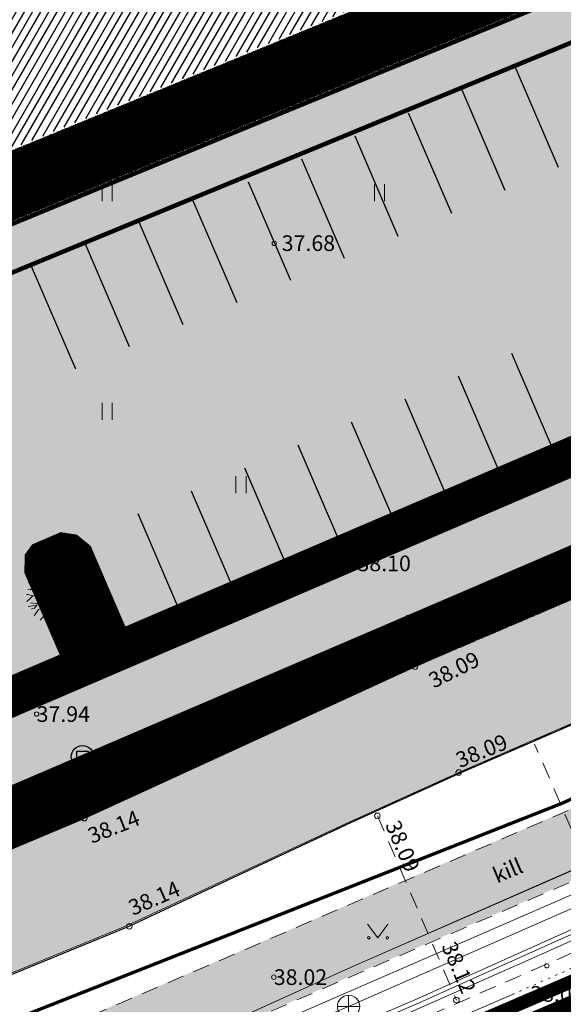
# Model space of a CAD drawing. Units: metres. Extents: x 548309 to 1091436, y 6584469 to 13169456.
# Drawn here: x 548498 to 548523, y 6584582 to 6584626 of the extents above; entities that cross this region are included whole.
import ezdxf
from ezdxf.enums import TextEntityAlignment as Align

# ---------------------------------------------------------------- set-up
doc = ezdxf.new("R2010")
doc.units = ezdxf.units.M
for name, pattern in [('ASFBET', [2.5, 1.5, -1]), ('CENTER', [2, 1.25, -0.25, 0.25, -0.25]), ('DASHEDX2', [1.5, 1, -0.5]), ('RIIKPIIR', [22.2, 12, -1, 3, -1, 0.2, -1, 3, -1]), ('VARAV', [0.6, -0.5, 0.1])]:
    doc.linetypes.add(name, pattern=pattern)
for name, color, linetype in [('0_LISA_RAADIUS', 180, 'DASHEDX2'), ('0_RAADIUS', 230, 'Continuous'), ('AED', 15, 'Continuous'), ('DKAEV', 7, 'Continuous'), ('DTRASS', 201, 'Continuous'), ('GP_Trees - Planned', 7, 'Continuous'), ('GTRASS', 4, 'Continuous'), ('HALJASTUS', 3, 'Continuous'), ('K-asf-olol', 254, 'Continuous'), ('KKAEV', 7, 'Continuous'), ('KORGUS', 34, 'Continuous'), ('KPKAABEL', 1, 'Continuous'), ('KTRASS', 6, 'Continuous'), ('MPKAABEL', 10, 'Continuous'), ('OPT-asf-uus', 253, 'Continuous'), ('SITRASS', 102, 'Continuous'), ('TEE', 7, 'Continuous'), ('VORMISTUS', 7, 'Continuous'), ('VTRASS', 5, 'Continuous')]:
    doc.layers.add(name, color=color, linetype=linetype)
for name, color, linetype, lineweight in [('GP_Trees - Planned_Pen_No__86', 86, 'Continuous', 18), ('KatPiir', 36, 'Continuous', 30), ('OPT-asf-olol', 9, 'Continuous', 0), ('OPT-DP-ala', 129, 'CENTER', 9), ('OPT-kergliikl-olol', 41, 'Continuous', 0), ('OPT-kinnistu piir', 17, 'Continuous', 0), ('OPT-tee kontuurjoon', 250, 'Continuous', 0), ('OPT_UUSPIIR', 1, 'Continuous', 0)]:
    doc.layers.add(name, color=color, linetype=linetype, lineweight=lineweight)
doc.styles.add('romans', font='romans.shx')
doc.styles.add('ROMAS', font='romans.shx')
doc.styles.add('Style-INTL_ISO', font='INTL_ISO.shx')
doc.styles.add('Style-INTL_ISO_ITALIC', font='INTL_ISO_ITALIC.shx')
doc.linetypes.add('-D-', pattern='A,10,-1.5,["D",romans,S=1.4,R=0,X=-0.7,Y=-0.7],-1.5,10,-3', length=26)
doc.linetypes.add('-G-', pattern='A,10,-1.5,["G",romans,S=1.4,R=0,X=-0.7,Y=-0.7],-1.5,10,-3', length=26)
doc.linetypes.add('-K-', pattern='A,10,-1.5,["K",romans,S=1.4,R=0,X=-0.7,Y=-0.7],-1.5,10,-3', length=26)
doc.linetypes.add('-V-', pattern='A,10,-1.5,["V",romans,S=1.4,R=0,X=-0.7,Y=-0.7],-1.5,10,-3', length=26)
doc.linetypes.add('EP_KBL', pattern='A,8,-2,[138,mkm.shx,S=1,R=0,X=0,Y=0],1,[138,mkm.shx,S=1,R=0,X=0,Y=0],4,[138,mkm.shx,S=1,R=180,X=0,Y=0],1,[138,mkm.shx,S=1,R=180,X=0,Y=0],-2', length=18)
doc.linetypes.add('LA_AED', pattern='A,2.5,[136,mkm.shx,S=0.8,R=0,X=0,Y=0],2.5', length=5)
doc.linetypes.add('MP_KBL', pattern='A,8,-2,[138,mkm.shx,S=1,R=0,X=0,Y=0],6,[138,mkm.shx,S=1,R=180,X=0,Y=0],-2', length=18)
doc.linetypes.add('SI_KBL', pattern='A,8,-2,4,[132,mkm.shx,S=0.5,R=0,X=0,Y=0],4,-2', length=20)
pattern_1 = [(181.56627653206, (0, 0), (0.00086783157177, -0.0317381374432), [])]

# ---------------------------------------------------------------- blocks, each defined once
blk = doc.blocks.new('DRKAEV')
at = {"layer": 'DKAEV', "linetype": 'Continuous'}
for p, q in [((-0.5, -0.5), (-0.5, 0.5)), ((-0.5, 0.5), (0.5, 0.5)), ((0.5, 0.5), (0.5, -0.5)), ((0.5, -0.5), (-0.5, -0.5))]:
    blk.add_line(p, q, dxfattribs=at)
blk.add_circle((0, 0), 1, dxfattribs=at)
blk = doc.blocks.new('KAKAEV')
at = {"layer": 'KKAEV', "linetype": 'Continuous', "lineweight": 13}
for p, q in [((0, -1), (0, 1)), ((-1, 0), (1, 0))]:
    blk.add_line(p, q, dxfattribs=at)
blk.add_circle((0, 0), 1, dxfattribs=at)
blk = doc.blocks.new('HEIN')
at = {"layer": 'HALJASTUS', "linetype": 'Continuous', "lineweight": 13}
for p, q in [((-0.455, 0.761), (-0.455, -0.761)), ((0.455, 0.761), (0.455, -0.761))]:
    blk.add_line(p, q, dxfattribs=at)
blk = doc.blocks.new('MURU')
at = {"layer": 'HALJASTUS', "linetype": 'Continuous', "lineweight": 13}
for p, q in [((-0.927, 1.213), (0, 0)), ((0, 0), (0.891, 1.213))]:
    blk.add_line(p, q, dxfattribs=at)
for centre in [(-0.802, 0), (0.855, 0)]:
    blk.add_circle(centre, 0.11, dxfattribs=at)
blk = doc.blocks.new('RING02_1')
at = {"layer": 'KORGUS', "linetype": 'Continuous', "lineweight": 13}
blk.add_circle((-0.012, -0.008), 0.25, dxfattribs=at)
blk = doc.blocks.new('RING02_2')
at = {"layer": 'KORGUS', "linetype": 'Continuous', "lineweight": 13}
blk.add_circle((0, 0.011), 0.25, dxfattribs=at)
blk = doc.blocks.new('RING02_3')
at = {"layer": 'KORGUS', "lineweight": 13}
blk.add_circle((0, 0), 0.2, dxfattribs=at)
blk = doc.blocks.new('VA8m-90')
at = {"layer": '0_LISA_RAADIUS'}
for points in [[(-4.6, 0.04), (-4.6, 13.592, -0.413998), (10.882, 16.138), (17.554, 16.138)], [(0, 0), (0, 6.771, -0.444445), (4.365, 11.538), (17.776, 11.538)]]:
    blk.add_lwpolyline(points, format="xyb", dxfattribs=at)
at = {"layer": '0_RAADIUS'}
for points in [[(-3.6, 0.04), (-3.6, 13.261, -0.413986), (10.552, 15.138), (17.554, 15.138)], [(-1, 0), (-1, 6.726, -0.441444), (4.368, 12.538), (17.776, 12.538)]]:
    blk.add_lwpolyline(points, format="xyb", dxfattribs=at)
for points in [[(2.587, 12.538), (8.704, 12.538), (8.704, 15.138), (2.587, 15.138)], [(3.959, 15.138), (4.943, 15.138), (4.943, 14.918), (3.959, 14.918)], [(8.847, 15.138), (9.831, 15.138), (9.831, 14.918), (8.847, 14.918)], [(8.985, 15.054), (10.562, 15.054), (10.562, 12.598), (8.985, 12.598)], [(3.959, 14.918), (4.943, 14.918), (4.943, 14.698), (3.959, 14.698)], [(-3.516, 11.693), (-3.516, 13.27), (-1.06, 13.27), (-1.06, 11.693)], [(3.959, 12.757), (4.943, 12.757), (4.943, 12.977), (3.959, 12.977)], [(-3.846, 11.621), (-3.354, 12.473), (-3.164, 12.363), (-3.656, 11.511)], [(-1.282, 11.644), (-0.718, 12.45), (-0.898, 12.576), (-1.462, 11.77)], [(3.959, 12.538), (4.943, 12.538), (4.943, 12.757), (3.959, 12.757)], [(8.847, 12.538), (9.831, 12.538), (9.831, 12.757), (8.847, 12.757)], [(-1, 5.295), (-1, 11.412), (-3.6, 11.412), (-3.6, 5.295)], [(-3.6, 6.667), (-3.6, 7.651), (-3.38, 7.651), (-3.38, 6.667)], [(-3.38, 6.667), (-3.38, 7.651), (-3.161, 7.651), (-3.161, 6.667)], [(-1.22, 6.667), (-1.22, 7.651), (-1.439, 7.651), (-1.439, 6.667)], [(-1, 6.667), (-1, 7.651), (-1.22, 7.651), (-1.22, 6.667)]]:
    blk.add_lwpolyline(points, close=True, dxfattribs=at)
at = {"layer": '0_RAADIUS', "style": 'ROMAS'}
for s, p in [('VEOAUTO 8m', (1.959, 8.587)), ('PÖÖRDELISA +1,0m', (1.959, 7.781))]:
    blk.add_text(s, height=0.5, dxfattribs=at).set_placement(p)
blk = doc.blocks.new('Tree Model Detailed 22[243]', base_point=(-485290, -337939))
at = {"layer": 'GP_Trees - Planned_Pen_No__86', "color": 86, "linetype": 'Continuous', "lineweight": 18}
for p, q in [((-485468, -336814), (-485570, -336566)), ((-484910, -336923), (-484919, -336529)), ((-486118, -337096), (-486267, -337018)), ((-486118, -337096), (-486124, -336900)), ((-485814, -337180), (-485948, -336966)), ((-485772, -336788), (-485925, -336669)), ((-485762, -336975), (-485782, -336610)), ((-485481, -337163), (-485762, -336975)), ((-485622, -337069), (-485468, -336814)), ((-485183, -336941), (-485305, -336598)), ((-485195, -336907), (-485073, -336727)), ((-485160, -337166), (-485183, -336941)), ((-484910, -336923), (-484730, -336763)), ((-484819, -337163), (-484910, -336923)), ((-484730, -336763), (-484649, -336656)), ((-484660, -337173), (-484571, -336964)), ((-484571, -336964), (-484442, -336735)), ((-484571, -336964), (-484285, -336847)), ((-486455, -337421), (-486640, -337505)), ((-486455, -337421), (-486566, -337334)), ((-486252, -337376), (-486455, -337421)), ((-486252, -337376), (-486437, -337240)), ((-486068, -337320), (-486252, -337376)), ((-486161, -337590), (-486068, -337320)), ((-486068, -337320), (-486118, -337096)), ((-485899, -337464), (-486017, -337608)), ((-485899, -337464), (-485814, -337180)), ((-485419, -337696), (-485899, -337464)), ((-485413, -337480), (-485644, -337352)), ((-485291, -337357), (-485481, -337163)), ((-485413, -337480), (-485291, -337357)), ((-485291, -337357), (-485160, -337166)), ((-485068, -337499), (-485041, -337251)), ((-485068, -337499), (-484879, -337436)), ((-485041, -337251), (-484902, -337129)), ((-484879, -337436), (-484803, -337302)), ((-484803, -337302), (-484819, -337163)), ((-484803, -337302), (-484660, -337173)), ((-484687, -337503), (-484383, -337066)), ((-484559, -337713), (-484509, -337388)), ((-484331, -337519), (-484002, -337328)), ((-484331, -337519), (-484292, -337334)), ((-484292, -337334), (-484116, -337033)), ((-484202, -337186), (-484130, -337172)), ((-486534, -337819), (-486655, -337805)), ((-486463, -337736), (-486534, -337819)), ((-486142, -337703), (-486463, -337736)), ((-485965, -338117), (-486284, -337850)), ((-486161, -337590), (-486142, -337703)), ((-485661, -337844), (-486142, -337703)), ((-485661, -337844), (-485808, -337677)), ((-485373, -338045), (-485661, -337844)), ((-485282, -337968), (-485473, -337835)), ((-485419, -337696), (-485413, -337480)), ((-485125, -337874), (-485419, -337696)), ((-485272, -337785), (-485202, -337532)), ((-485040, -337809), (-485210, -337939)), ((-485032, -337649), (-485068, -337499)), ((-485040, -337809), (-485032, -337649)), ((-485040, -337809), (-484943, -338053)), ((-485040, -337809), (-484687, -337942)), ((-484889, -337866), (-484757, -337751)), ((-484757, -337751), (-484687, -337503)), ((-484687, -337942), (-484559, -337713)), ((-484687, -337942), (-484392, -337874)), ((-484559, -337713), (-484331, -337519)), ((-484141, -337603), (-484445, -337616)), ((-484392, -337874), (-484195, -337852)), ((-484392, -337874), (-484143, -338086)), ((-484195, -337852), (-484030, -337729)), ((-483901, -337480), (-484141, -337603)), ((-484030, -337729), (-483852, -337647)), ((-484030, -337729), (-483833, -337816)), ((-486650, -338029), (-486707, -338031)), ((-486544, -338205), (-486703, -338338)), ((-486431, -338095), (-486650, -338029)), ((-486431, -338095), (-486544, -338205)), ((-486211, -338051), (-486431, -338095)), ((-486088, -338084), (-486284, -338234)), ((-485965, -338117), (-486211, -338051)), ((-485736, -338070), (-486000, -337939)), ((-485838, -338298), (-485965, -338117)), ((-485896, -338389), (-485838, -338298)), ((-485838, -338298), (-485661, -338237)), ((-485762, -338410), (-485732, -338261)), ((-485517, -337944), (-485736, -338070)), ((-485661, -338237), (-485561, -338218)), ((-485592, -338445), (-485561, -338218)), ((-485561, -338218), (-485493, -338124)), ((-485493, -338124), (-485373, -338045)), ((-485373, -338045), (-485282, -337968)), ((-485369, -338477), (-485313, -338293)), ((-485313, -338293), (-485230, -338136)), ((-485282, -337968), (-485210, -337939)), ((-485230, -338136), (-485210, -337939)), ((-485230, -338136), (-485197, -338385)), ((-484964, -338223), (-484991, -338389)), ((-484943, -338053), (-484964, -338223)), ((-484943, -338053), (-484696, -338311)), ((-484696, -338311), (-484489, -338342)), ((-484696, -338311), (-484692, -338579)), ((-484539, -337908), (-484423, -338156)), ((-484489, -338342), (-484473, -338590)), ((-484489, -338342), (-484301, -338416)), ((-484143, -338086), (-483955, -338164)), ((-486254, -338500), (-486634, -338571)), ((-486133, -338453), (-486538, -338401)), ((-486494, -338673), (-486356, -338645)), ((-486375, -338980), (-486176, -338705)), ((-486356, -338645), (-486254, -338500)), ((-486254, -338500), (-486012, -338407)), ((-486176, -338705), (-485938, -338618)), ((-486012, -338407), (-485896, -338389)), ((-485938, -338618), (-485785, -338542)), ((-485828, -338789), (-485785, -338707)), ((-485785, -338542), (-485762, -338410)), ((-485785, -338707), (-485708, -338627)), ((-485708, -338627), (-485644, -338513)), ((-485644, -338513), (-485592, -338445)), ((-485549, -338802), (-485497, -338706)), ((-485497, -338706), (-485433, -338592)), ((-485433, -338592), (-485369, -338477)), ((-485369, -338751), (-485402, -338913)), ((-485280, -338598), (-485369, -338751)), ((-485197, -338385), (-485280, -338598)), ((-485133, -338709), (-485140, -338870)), ((-485047, -338518), (-485133, -338709)), ((-484991, -338389), (-485047, -338518)), ((-484991, -338389), (-484849, -338525)), ((-484849, -338525), (-484923, -338724)), ((-484923, -338724), (-484789, -338828)), ((-484473, -338590), (-484153, -338762)), ((-484473, -338590), (-484232, -338887)), ((-484301, -338416), (-484179, -338402)), ((-484179, -338402), (-483946, -338436)), ((-484053, -338420), (-484020, -338555)), ((-486095, -339171), (-485909, -338957)), ((-485909, -338957), (-485828, -338789)), ((-485762, -339269), (-485744, -339080)), ((-485744, -339080), (-485597, -338918)), ((-485597, -338918), (-485549, -338802)), ((-485458, -339234), (-485398, -339044)), ((-485402, -338913), (-485440, -338972)), ((-485398, -339044), (-485287, -338950)), ((-485287, -338950), (-485138, -338814)), ((-485200, -339225), (-485246, -339441)), ((-485189, -339030), (-485200, -339225)), ((-485200, -339225), (-485074, -339415)), ((-485140, -338870), (-485189, -339030)), ((-484789, -338828), (-484841, -339005)), ((-484841, -339005), (-484770, -339282)), ((-484789, -338828), (-484605, -338881)), ((-484605, -338881), (-484470, -339160)), ((-485535, -339317), (-485458, -339234))]:
    blk.add_line(p, q, dxfattribs=at)

msp = doc.modelspace()

# ---------------------------------------------------------------- hatches: boundary and pattern name
h = msp.add_hatch()
h.set_pattern_fill('ANSI31', color=73, scale=0.01, angle=136.5663, style=0)
h.set_pattern_definition(pattern_1)
h.paths.add_polyline_path([(548481.706, 6584724.222, 0.29878), (548477.77, 6584727.1), (548473.973, 6584727.284), (548463.022, 6584722.677), (548396.888, 6584726.489), (548396.716, 6584723.494), (548480.883, 6584718.526), (548519.141, 6584629.254), (548412.822, 6584585.618), (548413.016, 6584583.957, 0.518363), (548414.675, 6584583.099), (548521.397, 6584627.069, 0.370943), (548522.337, 6584629.412), (548483.648, 6584719.69)])
h = msp.add_hatch()
h.set_pattern_fill('ANSI31', color=20, scale=0.1, angle=15, style=0)
h.set_pattern_definition([(60, (915.93082, -0.48266), (-0.274963065702, 0.15875), [])])
h.paths.add_polyline_path([(548481.004, 6584717.94), (548459.413, 6584719.184), (548457.395, 6584684.176), (548472.401, 6584649.161), (548408.309, 6584622.755), (548412.649, 6584585.607), (548518.999, 6584629.282)])
h.paths.add_polyline_path([(548459.413, 6584719.184), (548396.623, 6584722.803), (548401.892, 6584677.693), (548457.395, 6584684.176)])
h = msp.add_hatch()
h.set_pattern_fill('ANSI31', color=73, scale=0.01, angle=136.5663, style=0)
h.set_pattern_definition(pattern_1)
edge = h.paths.add_edge_path()
edge.add_line((548501.182, 6584590.688), (548515.976, 6584597.468))
edge.add_line((548515.976, 6584597.468), (548526.74, 6584602.071))
edge.add_line((548526.74, 6584602.071), (548533.514, 6584605.297))
edge.add_line((548533.514, 6584605.297), (548549.168, 6584612.208))
edge.add_line((548549.168, 6584612.208), (548554.981, 6584614.835))
edge.add_line((548554.981, 6584614.835), (548554.943, 6584614.819))
edge.add_line((548554.943, 6584614.819), (548554.943, 6584614.819))
edge.add_arc((548552.889, 6584619.378), 5, 294.2507, 294.2523)
edge.add_line((548554.943, 6584614.819), (548549.301, 6584612.439))
edge.add_line((548549.301, 6584612.439), (548535.628, 6584606.28))
edge.add_arc((548533.574, 6584610.839), 5, 294.2506, 343.3612)
edge.add_line((548538.365, 6584609.407), (548410.052, 6584554.327))
edge.add_arc((548412.501, 6584558.076), 4.478, 236.8455, 286.545)
edge.add_line((548413.776, 6584553.783), (548437.867, 6584563.722))
edge.add_line((548437.867, 6584563.722), (548437.867, 6584563.723))
edge.add_line((548437.867, 6584563.723), (548458.847, 6584572.542))
edge.add_line((548458.847, 6584572.542), (548474.877, 6584579.281))
edge.add_line((548474.877, 6584579.281), (548486.804, 6584584.614))
edge.add_line((548486.804, 6584584.614), (548501.182, 6584590.688))
h = msp.add_hatch()
h.set_pattern_fill('ANSI31', color=73, scale=0.01, angle=136.5663, style=0)
h.set_pattern_definition(pattern_1)
h.paths.add_polyline_path([(548415.649, 6584561.744), (548415.849, 6584560.2), (548442.269, 6584571.554), (548441.804, 6584572.918)])
h.paths.add_polyline_path([(548441.804, 6584572.918), (548442.269, 6584571.554), (548460.423, 6584579.355), (548456.536, 6584579.211)])
h.paths.add_polyline_path([(548462.783, 6584580.369), (548462.936, 6584581.945), (548456.536, 6584579.211), (548460.423, 6584579.355)])
edge = h.paths.add_edge_path()
edge.add_ellipse((548513.125, 6584602.09), major_axis=(0.0707, 0.0707), ratio=1, start_angle=645.3335, end_angle=931.1764, ccw=False)
edge.add_line((548513.212, 6584602.041), (548530.823, 6584609.609))
edge.add_line((548530.823, 6584609.609), (548530.302, 6584610.826))
edge.add_line((548530.302, 6584610.826), (548502.489, 6584598.919))
edge.add_line((548502.489, 6584598.919), (548502.489, 6584598.843))
edge.add_line((548502.489, 6584598.843), (548462.936, 6584581.945))
edge.add_line((548462.936, 6584581.945), (548462.783, 6584580.369))
edge.add_line((548462.783, 6584580.369), (548513.101, 6584601.993))
h.paths.add_polyline_path([(548439.35, 6584571.775), (548442.2, 6584571.775), (548442.2, 6584572.825), (548439.35, 6584572.825)], flags=24)
h.paths.add_polyline_path([(548454.093, 6584578.106), (548456.943, 6584578.106), (548456.943, 6584579.156), (548454.093, 6584579.156)], flags=24)
h.paths.add_polyline_path([(548513.284, 6584601.577), (548516.301, 6584601.577), (548516.301, 6584602.627), (548513.284, 6584602.627)], flags=25)
h.paths.add_polyline_path([(548462.58, 6584579.585), (548465.597, 6584579.585), (548465.597, 6584580.635), (548462.58, 6584580.635)], flags=9)
h = msp.add_hatch()
h.set_pattern_fill('ANSI31', color=73, scale=0.01, angle=136.5663, style=0)
h.set_pattern_definition([(224.9436729768, (5981929.970893, 10344082.09291), (-0.02242855841213, 0.02247270049534), [])])
h.paths.add_polyline_path([(548501.442, 6584602.822), (548500.866, 6584603.295), (548500.196, 6584603.399), (548498.97, 6584602.871), (548498.671, 6584602.459), (548498.657, 6584601.705), (548500.258, 6584597.982), (548503.014, 6584599.168)])
at = {"layer": 'K-asf-olol', "linetype": 'RIIKPIIR', "ltscale": 0.5, "true_color": 0x334348}
h = msp.add_hatch(dxfattribs=at)
h.set_pattern_fill('ANSI31', color=149, scale=0.5, angle=90, style=0)
h.paths.add_polyline_path([(548488.459, 6584732.106), (548487.33, 6584732.608, 0.094627), (548481.281, 6584733.711), (548477.027, 6584733.946), (548415.641, 6584736.876), (548390.483, 6584738.066, 0.444957), (548383.082, 6584728.751), (548383.483, 6584725.17), (548403.385, 6584554.74), (548408.182, 6584556.775), (548388.452, 6584725.736), (548388.352, 6584729.798, -0.261672), (548395.337, 6584732.843), (548478.32, 6584728.867), (548481.178, 6584728.71, -0.095351), (548485.422, 6584727.984), (548486.329, 6584727.581, -0.171881), (548491.031, 6584722.669), (548538.22, 6584612.729), (548542.841, 6584614.67), (548495.693, 6584724.643), (548495.232, 6584725.463, 0.160228)])
at = {"layer": 'OPT-asf-olol', "ltscale": 1000}
msp.add_hatch(color=256, dxfattribs=at).paths.add_polyline_path([(548709.237, 6584692.394), (548714.956, 6584690.958), (548714.017, 6584685.966), (548714.028, 6584684.738), (548714.151, 6584683.461), (548714.375, 6584682.47), (548714.822, 6584681.467), (548715.342, 6584680.419), (548716.014, 6584679.407), (548717.24, 6584678.061), (548720.69, 6584675.804), (548722.037, 6584674.615), (548723.976, 6584672.961), (548726.345, 6584672.073), (548727.881, 6584671.886), (548734.818, 6584671.742), (548735.676, 6584664.825), (548730.689, 6584664.781), (548727.747, 6584664.707), (548725.971, 6584664.178), (548724.256, 6584663.097), (548722.86, 6584661.44), (548722.146, 6584659.906), (548721.895, 6584658.726), (548721.85, 6584657.293), (548721.961, 6584656.572), (548722.277, 6584654.53), (548714.71, 6584654.123), (548714.091, 6584656.432), (548712.731, 6584658.868), (548711.547, 6584660.145), (548710.38, 6584661.069), (548708.967, 6584662.271), (548707.798, 6584663.069), (548706.546, 6584663.593), (548705.18, 6584663.972), (548703.359, 6584664.1), (548701.391, 6584663.728), (548701.143, 6584663.705), (548695.93, 6584662.686), (548686.226, 6584660.663), (548676.7, 6584658.325), (548664.044, 6584654.467), (548652.286, 6584650.774), (548633.086, 6584643.768), (548628.031, 6584641.695), (548622.686, 6584639.488), (548604.066, 6584631.348), (548594.686, 6584627.028), (548594.301, 6584626.195), (548594.186, 6584625.098), (548598.226, 6584615.978), (548590.954, 6584612.984), (548586.833, 6584622.37), (548585.57, 6584622.892), (548584.836, 6584622.738), (548569.465, 6584615.943), (548569.092, 6584615.376), (548568.514, 6584614.498), (548568.256, 6584614.098), (548567.84, 6584612.774), (548567.429, 6584611.449), (548567.536, 6584608.628), (548568.908, 6584605.434), (548573.826, 6584594.081), (548569.613, 6584591.681), (548562.972, 6584606.54), (548560.793, 6584608.379), (548557.712, 6584610.545), (548544.926, 6584604.938), (548545.341, 6584603.508), (548545.513, 6584602.757), (548546.81, 6584599.565), (548548.747, 6584594.798), (548541.896, 6584591.887), (548538.076, 6584600.878), (548536.843, 6584601.349), (548535.366, 6584600.598), (548529.286, 6584597.658), (548518.021, 6584592.768), (548512.92, 6584590.455), (548503.16, 6584585.903), (548489.048, 6584580.108), (548477.226, 6584574.708), (548463.183, 6584568.583), (548456.37, 6584565.706), (548449.23, 6584562.824), (548448.417, 6584561.637), (548448.601, 6584560.115), (548444.762, 6584558.367), (548444.519, 6584557.021), (548444.276, 6584555.675), (548444.631, 6584553.691), (548448.466, 6584541.098), (548441.706, 6584538.926), (548440.476, 6584542.758), (548438.354, 6584549.67), (548436.936, 6584552.366), (548433.664, 6584554.195), (548431.069, 6584555.193), (548419.989, 6584550.708), (548413.714, 6584548.072), (548402.56, 6584543.496), (548396.692, 6584540.839), (548392.701, 6584538.84), (548389.516, 6584536.99), (548382.783, 6584534.3), (548378.074, 6584532.634), (548371.116, 6584530.718), (548370.314, 6584536.775), (548374.124, 6584538.023), (548380.776, 6584540.339), (548386.461, 6584542.625), (548405.378, 6584550.443), (548410.834, 6584552.636), (548422.669, 6584557.519), (548428.558, 6584559.949), (548437.804, 6584563.764), (548441.633, 6584565.373), (548445.942, 6584567.184), (548456.385, 6584571.574), (548458.814, 6584572.595), (548472.857, 6584578.498), (548474.844, 6584579.334), (548481.968, 6584582.519), (548486.771, 6584584.666), (548488.932, 6584585.579), (548501.156, 6584590.738), (548513.018, 6584596.18), (548515.946, 6584597.518), (548533.496, 6584605.368), (548535.473, 6584606.229), (548547.7, 6584611.627), (548549.136, 6584612.258), (548560.331, 6584617.321), (548565.079, 6584619.467), (548567.675, 6584620.641), (548575.367, 6584624.069), (548584.247, 6584628.033), (548595.936, 6584633.318), (548614.134, 6584641.137), (548620.896, 6584644.038), (548629.432, 6584647.463), (548631.126, 6584648.138), (548644.704, 6584653.312), (548650.334, 6584655.456), (548654.386, 6584656.744), (548663.165, 6584659.536), (548667.806, 6584660.896), (548674.935, 6584662.985), (548683.895, 6584665.341), (548685.256, 6584665.698), (548694.111, 6584667.642), (548702.922, 6584669.578), (548704.689, 6584670.375), (548706.059, 6584671.258), (548707.226, 6584672.302), (548708.265, 6584673.544), (548709.397, 6584675.715), (548709.786, 6584678.096), (548709.409, 6584681.659), (548709.358, 6584684.413), (548709.204, 6584688.471), (548709.093, 6584691.418)])
at = {"layer": 'OPT-kergliikl-olol', "linetype": 'ByBlock', "true_color": 0xffd761}
h = msp.add_hatch(color=41, dxfattribs=at)
h.paths.add_polyline_path([(548481.924, 6584728.916, 0.015651), (548481.211, 6584728.923), (548478.353, 6584729.081), (548395.371, 6584733.057), (548394.816, 6584723.442), (548412.414, 6584572.788), (548414.401, 6584573.02), (548413.533, 6584580.45), (548523.954, 6584625.887), (548526.032, 6584621.038), (548526.236, 6584620.564), (548528.076, 6584621.352), (548527.882, 6584621.799), (548485.579, 6584720.51)])
h.paths.add_polyline_path([(548481.813, 6584724.221), (548483.755, 6584719.689), (548522.444, 6584629.411, -0.370943), (548521.504, 6584627.068), (548414.782, 6584583.098, -0.531499), (548413.118, 6584584.003), (548396.823, 6584723.501), (548397.168, 6584729.483, -0.242441), (548398.749, 6584730.942), (548477.858, 6584727.1, -0.299913)], flags=16)
h = msp.add_hatch(color=41, dxfattribs=at)
edge = h.paths.add_edge_path()
edge.add_arc((548397.453, 6584553.706), 6.02, 336.2586, 370.6289)
edge.add_line((548403.37, 6584554.816), (548382.68, 6584545.946))
edge.add_line((548382.68, 6584545.946), (548383.053, 6584542.736))
edge.add_line((548383.053, 6584542.736), (548402.963, 6584551.282))
edge = h.paths.add_edge_path()
edge.add_arc((548547.285, 6584617.013), 5, 208.4491, 247.2118)
edge.add_line((548545.348, 6584612.403), (548556.445, 6584617.166))
edge.add_line((548556.445, 6584617.166), (548557.867, 6584618.67))
edge.add_line((548557.867, 6584618.67), (548557.579, 6584620.928))
edge.add_line((548557.579, 6584620.928), (548542.889, 6584614.631))
edge = h.paths.add_edge_path()
edge.add_arc((548533.604, 6584610.85), 5, 343.3612, 381.1047)
edge.add_line((548538.269, 6584612.65), (548408.174, 6584556.876))
edge.add_arc((548412.508, 6584558.143), 4.516, 196.2927, 237.4431)
edge.add_line((548410.078, 6584554.336), (548538.395, 6584609.418))
at = {"layer": 'OPT-kergliikl-olol', "linetype": 'ByBlock', "true_color": 0xffedb8}
h = msp.add_hatch(color=254, dxfattribs=at)
h.paths.add_polyline_path([(548401.697, 6584535.648), (548401.667, 6584538.901), (548384.223, 6584532.624), (548384.588, 6584529.481)])
h.paths.add_polyline_path([(548572.743, 6584609.285), (548573.999, 6584611.392), (548573.772, 6584613.623), (548572.393, 6584617.105), (548569.57, 6584616.013), (548570.829, 6584612.913), (548570.914, 6584612.076), (548570.643, 6584611.621), (548401.667, 6584538.901), (548401.697, 6584535.648)])
at = {"layer": 'OPT-tee kontuurjoon', "true_color": 0x939598}
h = msp.add_hatch(color=252, dxfattribs=at)
h.dxf.hatch_style = 1
h.paths.add_polyline_path([(548530.405, 6584610.835), (548526.068, 6584620.956), (548523.99, 6584625.805), (548413.568, 6584580.368), (548415.743, 6584561.749)])

# ---------------------------------------------------------------- linework, layer by layer
for p, q in [((548520.507, 6584624.313), (548522.434, 6584619.83)), ((548518.119, 6584623.287), (548520.045, 6584618.804)), ((548515.73, 6584622.26), (548517.656, 6584617.777)), ((548513.341, 6584621.234), (548515.268, 6584616.751)), ((548510.952, 6584620.207), (548512.863, 6584615.761)), ((548508.564, 6584619.181), (548510.458, 6584614.771)), ((548506.08, 6584618.375), (548508.054, 6584613.781)), ((548503.675, 6584617.385), (548505.649, 6584612.791)), ((548501.271, 6584616.395), (548503.245, 6584611.802)), ((548498.866, 6584615.405), (548500.84, 6584610.812)), ((548520.347, 6584611.515), (548522.124, 6584607.38)), ((548517.959, 6584610.488), (548519.735, 6584606.354)), ((548515.57, 6584609.462), (548517.347, 6584605.327)), ((548513.181, 6584608.435), (548514.958, 6584604.301)), ((548510.792, 6584607.409), (548512.569, 6584603.274)), ((548508.404, 6584606.382), (548510.18, 6584602.248)), ((548506.015, 6584605.356), (548507.792, 6584601.221)), ((548503.626, 6584604.329), (548505.403, 6584600.195))]:
    msp.add_line(p, q)
at = {"const_width": 0.2}
for points in [[(548414.346, 6584572.9), (548413.478, 6584580.331), (548523.899, 6584625.767)], [(548414.926, 6584567.934), (548415.649, 6584561.744), (548530.302, 6584610.826)]]:
    msp.add_lwpolyline(points, dxfattribs=at)
at = {"layer": 'AED', "linetype": 'LA_AED', "lineweight": 13, "ltscale": 0.5}
msp.add_line((548520.392, 6584582.818), (548502.095, 6584574.97), dxfattribs=at)
at = {"layer": 'AED', "linetype": 'VARAV', "lineweight": 13, "ltscale": 0.5, "flags": 128}
msp.add_lwpolyline([(548525.277, 6584584.974), (548520.392, 6584582.818)], dxfattribs=at)
at = {"layer": 'DTRASS', "linetype": '-D-', "lineweight": 13, "ltscale": 0.5, "flags": 128}
for points in [[(548501.157, 6584593.453), (548538.381, 6584609.374)], [(548441.735, 6584567.766), (548501.157, 6584593.453)]]:
    msp.add_lwpolyline(points, dxfattribs=at)
at = {"layer": 'GTRASS', "linetype": '-G-', "lineweight": 13, "ltscale": 0.5, "flags": 128}
msp.add_lwpolyline([(548390.875, 6584534.42), (548399.642, 6584538.33), (548410.951, 6584543.685), (548443.443, 6584558.815), (548489.48, 6584578.299), (548501.8, 6584583.156), (548522.634, 6584591.378), (548551.493, 6584604.446), (548559.068, 6584607.883), (548569.647, 6584612.667), (548585.23, 6584618.496), (548605.779, 6584626.167), (548627.691, 6584634.358), (548644.115, 6584641.766), (548651.859, 6584645.262), (548660.118, 6584648.663), (548668.378, 6584652.074), (548698.307, 6584661.083), (548710.972, 6584664.901)], dxfattribs=at)
at = {"layer": 'GTRASS', "linetype": '-G-', "lineweight": 0, "ltscale": 1.5, "const_width": 0.15}
msp.add_lwpolyline([(548390.845, 6584534.409), (548399.611, 6584538.319), (548410.921, 6584543.674), (548443.412, 6584558.804), (548489.449, 6584578.288), (548501.77, 6584583.145), (548522.604, 6584591.367), (548551.463, 6584604.435), (548559.038, 6584607.872), (548569.617, 6584612.656), (548579.112, 6584616.208)], dxfattribs=at)
at = {"layer": 'KatPiir', "flags": 128}
msp.add_lwpolyline([(548718.715, 6584667.049), (548345.965, 6584861.429), (548372.535, 6584632.889), (548385.175, 6584524.159), (548707.465, 6584662.669)], close=True, dxfattribs=at)
at = {"layer": 'KPKAABEL', "linetype": 'EP_KBL', "lineweight": 13, "ltscale": 0.5, "flags": 128}
msp.add_lwpolyline([(548437.133, 6584530.501), (548435.382, 6584536.876), (548432.883, 6584543.796), (548432.776, 6584545.31), (548433.721, 6584546.242), (548443.186, 6584549.898), (548447.7, 6584552.015), (548452.213, 6584554.133), (548457.573, 6584557.012), (548464.325, 6584559.802), (548471.077, 6584562.592), (548479.557, 6584566.495), (548488.038, 6584570.397), (548494.23, 6584572.974), (548500.422, 6584575.552), (548505.614, 6584577.696), (548513.561, 6584581.027), (548521.092, 6584584.354), (548528.606, 6584587.722), (548531.343, 6584588.949), (548541.065, 6584593.307), (548546.514, 6584595.819), (548551.843, 6584598.343), (548557.172, 6584600.868), (548558.328, 6584600.804), (548558.927, 6584599.81), (548559.829, 6584598.519)], dxfattribs=at)
at = {"layer": 'KTRASS', "linetype": '-K-', "lineweight": 13, "ltscale": 0.5, "flags": 128}
msp.add_lwpolyline([(548721.014, 6584666.158), (548707.464, 6584662.759), (548676.642, 6584651.761), (548642.269, 6584637.654), (548590.873, 6584615.783), (548562.662, 6584603.961), (548543.824, 6584595.793), (548513.061, 6584582.284), (548480.309, 6584568.503), (548448.798, 6584554.834), (548448.537, 6584554.407), (548451.833, 6584542.463)], dxfattribs=at)
at = {"layer": 'MPKAABEL', "linetype": 'MP_KBL', "lineweight": 13, "ltscale": 0.5, "flags": 128}
for points in [[(548559.208, 6584598.236), (548557.378, 6584600.768), (548556.093, 6584600.734), (548546.325, 6584596.227), (548540.877, 6584593.721), (548531.158, 6584589.362), (548528.421, 6584588.135), (548520.907, 6584584.766), (548516.133, 6584582.624), (548510.633, 6584580.256), (548500.757, 6584576.181), (548500.763, 6584575.24), (548499.901, 6584575.827), (548487.855, 6584570.813), (548470.895, 6584563.009), (548457.391, 6584557.429), (548451.944, 6584554.594), (548447.474, 6584552.452), (548442.501, 6584550.064), (548433.395, 6584546.558), (548432.308, 6584545.487), (548432.43, 6584543.771), (548435.054, 6584536.789), (548436.806, 6584530.369)], [(548559.022, 6584598.152), (548557.278, 6584600.565), (548556.14, 6584600.535), (548546.409, 6584596.046), (548540.959, 6584593.539), (548536.1, 6584591.359), (548531.24, 6584589.18), (548528.502, 6584587.953), (548520.989, 6584584.583), (548516.214, 6584582.441), (548510.71, 6584580.072), (548505.834, 6584578.06), (548500.958, 6584576.048), (548500.763, 6584575.24), (548499.878, 6584575.6), (548487.936, 6584570.63), (548479.455, 6584566.728), (548470.975, 6584562.825), (548457.476, 6584557.247), (548452.033, 6584554.415), (548447.56, 6584552.272), (548442.58, 6584549.88), (548433.506, 6584546.386), (548432.514, 6584545.409), (548432.627, 6584543.814), (548435.244, 6584536.85), (548436.998, 6584530.421)]]:
    msp.add_lwpolyline(points, dxfattribs=at)
at = {"layer": 'OPT-asf-olol', "ltscale": 1000}
for points in [[(548386.461, 6584542.625), (548405.378, 6584550.443), (548410.834, 6584552.636), (548422.669, 6584557.519), (548428.558, 6584559.949), (548437.804, 6584563.764), (548441.633, 6584565.373), (548445.942, 6584567.184), (548456.385, 6584571.574), (548458.814, 6584572.595), (548472.857, 6584578.498), (548474.844, 6584579.334), (548481.968, 6584582.519), (548486.771, 6584584.666), (548488.932, 6584585.579), (548501.156, 6584590.738), (548513.018, 6584596.18), (548515.946, 6584597.518), (548533.496, 6584605.368), (548535.473, 6584606.229), (548547.7, 6584611.627), (548549.136, 6584612.258), (548560.331, 6584617.321)], [(548386.461, 6584542.625), (548405.378, 6584550.443), (548410.834, 6584552.636), (548422.669, 6584557.519), (548428.558, 6584559.949), (548437.804, 6584563.764), (548441.633, 6584565.373), (548445.942, 6584567.184), (548456.385, 6584571.574), (548458.814, 6584572.595), (548472.857, 6584578.498), (548474.844, 6584579.334), (548481.968, 6584582.519), (548486.771, 6584584.666), (548488.932, 6584585.579), (548501.156, 6584590.738), (548513.018, 6584596.18), (548515.946, 6584597.518), (548533.496, 6584605.368), (548535.473, 6584606.229), (548547.7, 6584611.627), (548549.136, 6584612.258), (548560.331, 6584617.321)], [(548560.793, 6584608.379), (548557.712, 6584610.545), (548544.926, 6584604.938), (548545.341, 6584603.508), (548545.513, 6584602.757), (548546.81, 6584599.565), (548548.747, 6584594.798), (548541.896, 6584591.887), (548538.076, 6584600.878), (548536.843, 6584601.349), (548535.366, 6584600.598), (548529.286, 6584597.658), (548518.021, 6584592.768), (548512.92, 6584590.455), (548503.16, 6584585.903), (548489.048, 6584580.108), (548477.226, 6584574.708)], [(548560.793, 6584608.379), (548557.712, 6584610.545), (548544.926, 6584604.938), (548545.341, 6584603.508), (548545.513, 6584602.757), (548546.81, 6584599.565), (548548.747, 6584594.798), (548541.896, 6584591.887), (548538.076, 6584600.878), (548536.843, 6584601.349), (548535.366, 6584600.598), (548529.286, 6584597.658), (548518.021, 6584592.768), (548512.92, 6584590.455), (548503.16, 6584585.903), (548489.048, 6584580.108), (548477.226, 6584574.708)]]:
    msp.add_lwpolyline(points, dxfattribs=at)
at = {"layer": 'OPT-asf-uus', "color": 253, "true_color": 0xa8a8a8}
for points in [[(548386.207, 6584542.907), (548405.441, 6584550.402), (548410.897, 6584552.594), (548422.732, 6584557.477), (548428.621, 6584559.907), (548437.867, 6584563.722), (548441.696, 6584565.332), (548446.005, 6584567.143), (548456.449, 6584571.532), (548458.877, 6584572.553), (548472.92, 6584578.457), (548474.907, 6584579.292), (548482.031, 6584582.477), (548486.834, 6584584.625), (548488.995, 6584585.538), (548501.219, 6584590.696), (548513.081, 6584596.138), (548516.009, 6584597.476), (548533.559, 6584605.326), (548535.536, 6584606.187), (548547.763, 6584611.586), (548549.199, 6584612.216), (548560.394, 6584617.28)], [(548386.207, 6584542.907), (548405.441, 6584550.402), (548410.897, 6584552.594), (548422.732, 6584557.477), (548428.621, 6584559.907), (548437.867, 6584563.722), (548441.696, 6584565.332), (548446.005, 6584567.143), (548456.449, 6584571.532), (548458.877, 6584572.553), (548472.92, 6584578.457), (548474.907, 6584579.292), (548482.031, 6584582.477), (548486.834, 6584584.625), (548488.995, 6584585.538), (548501.219, 6584590.696), (548513.081, 6584596.138), (548516.009, 6584597.476), (548533.559, 6584605.326), (548535.536, 6584606.187), (548547.763, 6584611.586), (548549.199, 6584612.216), (548560.394, 6584617.28)], [(548560.856, 6584608.337), (548557.775, 6584610.503), (548544.989, 6584604.896), (548545.404, 6584603.466), (548545.576, 6584602.716), (548546.873, 6584599.523), (548548.81, 6584594.756), (548541.959, 6584591.845), (548538.139, 6584600.836), (548536.906, 6584601.307), (548535.429, 6584600.556), (548529.349, 6584597.616), (548518.084, 6584592.726), (548512.983, 6584590.413), (548503.223, 6584585.861), (548489.111, 6584580.066), (548477.289, 6584574.666)], [(548560.856, 6584608.337), (548557.775, 6584610.503), (548544.989, 6584604.896), (548545.404, 6584603.466), (548545.576, 6584602.716), (548546.873, 6584599.523), (548548.81, 6584594.756), (548541.959, 6584591.845), (548538.139, 6584600.836), (548536.906, 6584601.307), (548535.429, 6584600.556), (548529.349, 6584597.616), (548518.084, 6584592.726), (548512.983, 6584590.413), (548503.223, 6584585.861), (548489.111, 6584580.066), (548477.289, 6584574.666)]]:
    msp.add_lwpolyline(points, dxfattribs=at)
at = {"layer": 'OPT-DP-ala', "ltscale": 10, "const_width": 3}
msp.add_lwpolyline([(548343.563, 6584864.938), (548399.64, 6584835.692), (548486.308, 6584790.478), (548512.888, 6584726.893), (548532.099, 6584681.946), (548568.289, 6584600.508), (548568.289, 6584600.508), (548500.984, 6584571.741), (548455.045, 6584552.001), (548383.499, 6584521.262), (548380.669, 6584545.578), (548376.284, 6584583.358), (548370.558, 6584632.648), (548362.818, 6584699.264), (548359.408, 6584728.628)], close=True, dxfattribs=at)
at = {"layer": 'OPT-kinnistu piir', "const_width": 0.24}
for points in [[(548718.745, 6584667.06), (548398.745, 6584833.93), (548346.015, 6584861.43), (548352.935, 6584801.92), (548361.425, 6584728.87), (548364.835, 6584699.5), (548372.575, 6584632.89), (548385.205, 6584524.17), (548707.495, 6584662.68), (548718.745, 6584667.06)], [(548529.165, 6584586.03), (548500.225, 6584573.59), (548508.135, 6584546.65), (548512.145, 6584533), (548536.605, 6584543.24), (548545.885, 6584547.12), (548529.165, 6584586.03)]]:
    msp.add_lwpolyline(points, close=True, dxfattribs=at)
at = {"layer": 'OPT-tee kontuurjoon'}
msp.add_line((548512.267, 6584603.021), (548415.649, 6584561.744), dxfattribs=at)
at = {"layer": 'OPT-tee kontuurjoon', "linetype": 'ByBlock', "ltscale": 0.2, "const_width": 0.2}
for points in [[(548472.458, 6584649.33), (548408.535, 6584622.644, -0.369376), (548408.535, 6584622.644), (548412.874, 6584585.498), (548519.192, 6584629.134)], [(548413.068, 6584583.836, 0.518363), (548414.726, 6584582.978), (548521.448, 6584626.949, 0.370943), (548522.389, 6584629.291), (548522.389, 6584629.291)]]:
    msp.add_lwpolyline(points, format="xyb", dxfattribs=at)
for points in [[(548408.17, 6584556.874), (548538.215, 6584612.784), (548538.215, 6584612.784)], [(548538.395, 6584609.418), (548410.078, 6584554.336)]]:
    msp.add_lwpolyline(points, dxfattribs=at)
msp.add_lwpolyline([(548501.442, 6584602.822), (548503.014, 6584599.168), (548500.258, 6584597.982), (548500.258, 6584597.982), (548498.657, 6584601.705), (548498.671, 6584602.459), (548498.97, 6584602.871), (548500.196, 6584603.399), (548500.866, 6584603.295), (548501.442, 6584602.822)], close=True, dxfattribs=at)
at = {"layer": 'OPT_UUSPIIR', "color": 26, "const_width": 0.2}
msp.add_lwpolyline([(548591.183, 6584612.695), (548707.465, 6584662.669), (548718.715, 6584667.049), (548398.715, 6584833.919), (548345.985, 6584861.419), (548352.905, 6584801.909), (548361.395, 6584728.859), (548364.805, 6584699.489), (548372.545, 6584632.879), (548385.175, 6584524.159), (548582.506, 6584608.966)], dxfattribs=at)
at = {"layer": 'OPT_UUSPIIR', "color": 1, "const_width": 0.6}
msp.add_lwpolyline([(548562.84, 6584600.5), (548562.83, 6584600.507), (548557.32, 6584598.137), (548557.33, 6584598.13), (548529.181, 6584586.035), (548500.23, 6584573.59), (548454.29, 6584553.85), (548431.16, 6584543.9), (548385.21, 6584524.17), (548382.68, 6584545.946), (548563.397, 6584623.607), (548670.257, 6584669.532), (548703.059, 6584675.2), (548718.75, 6584667.06), (548707.5, 6584662.68), (548661.56, 6584642.93), (548611.265, 6584621.322), (548574.52, 6584605.52), (548562.84, 6584600.5), (548562.84, 6584600.5)], dxfattribs=at)
at = {"layer": 'SITRASS', "linetype": 'SI_KBL', "lineweight": 13, "ltscale": 0.5, "flags": 128}
msp.add_lwpolyline([(548436.057, 6584538.251), (548435.985, 6584538.52), (548432.995, 6584549.97), (548451.255, 6584557.56), (548460.695, 6584561.57), (548469.935, 6584565.39), (548488.955, 6584573.33), (548498.585, 6584577.42), (548513.035, 6584583.97), (548521.965, 6584587.89), (548539.425, 6584595.52), (548547.645, 6584599.08), (548553.745, 6584601.71), (548569.335, 6584608.08), (548573.955, 6584609.96), (548589.335, 6584616.58), (548607.475, 6584623.84), (548625.755, 6584631.45), (548631.395, 6584633.83), (548637.315, 6584636.49), (548643.505, 6584639.33)], dxfattribs=at)
at = {"layer": 'SITRASS', "linetype": 'SI_KBL', "lineweight": 13, "ltscale": 1.5, "flags": 128}
msp.add_lwpolyline([(548436.027, 6584538.24), (548435.955, 6584538.509), (548432.965, 6584549.959), (548451.225, 6584557.549), (548460.665, 6584561.559), (548469.905, 6584565.379), (548488.925, 6584573.319), (548498.555, 6584577.409), (548513.005, 6584583.959), (548521.935, 6584587.879), (548539.395, 6584595.509), (548547.615, 6584599.069), (548553.715, 6584601.699), (548569.305, 6584608.069), (548573.925, 6584609.949), (548582.258, 6584613.536)], dxfattribs=at)
at = {"layer": 'TEE', "linetype": 'ASFBET', "lineweight": 13, "ltscale": 0.5}
for p, q in [((548525.01, 6584585.604), (548521.382, 6584594.02)), ((548514.355, 6584590.811), (548517.883, 6584582.564))]:
    msp.add_line(p, q, dxfattribs=at)
at = {"layer": 'TEE', "color": 251, "linetype": 'ASFBET', "lineweight": 13, "ltscale": 0.5}
for points in [[(548567.738, 6584620.599), (548549.198, 6584612.219), (548533.544, 6584605.308), (548526.77, 6584602.082), (548516.006, 6584597.479), (548501.212, 6584590.699), (548486.834, 6584584.625), (548474.907, 6584579.292), (548458.877, 6584572.553), (548437.867, 6584563.722), (548410.897, 6584552.594), (548402.007, 6584549.022), (548384.948, 6584542.42), (548380.818, 6584540.908), (548373.79, 6584538.799), (548373.038, 6584539.714), (548372.936, 6584543.181), (548367.667, 6584543.104), (548367.64, 6584537.791), (548367.253, 6584536.964), (548363.964, 6584536.381)], [(548401.67, 6584535.612), (548401.67, 6584535.612), (548401.67, 6584535.612), (548401.67, 6584535.612), (548401.67, 6584535.612), (548401.67, 6584535.612), (548401.67, 6584535.612), (548401.67, 6584535.612), (548401.67, 6584535.612), (548401.67, 6584535.612), (548401.67, 6584535.612), (548572.715, 6584609.249), (548573.971, 6584611.355), (548573.745, 6584613.586), (548572.365, 6584617.068)], [(548401.64, 6584538.865), (548401.64, 6584538.865), (548401.64, 6584538.865), (548401.64, 6584538.865), (548401.64, 6584538.865), (548570.615, 6584611.584), (548570.887, 6584612.04), (548570.802, 6584612.876), (548569.542, 6584615.977)], [(548453.712, 6584542.902), (548448.664, 6584560.073), (548448.48, 6584561.595), (548449.293, 6584562.782), (548456.433, 6584565.664), (548463.247, 6584568.539), (548477.287, 6584574.672), (548489.111, 6584580.066), (548503.223, 6584585.861), (548517.957, 6584592.733), (548529.347, 6584597.618), (548535.423, 6584600.563), (548536.906, 6584601.307), (548538.138, 6584600.838), (548542.019, 6584591.704)]]:
    msp.add_lwpolyline(points, dxfattribs=at)
at = {"layer": 'TEE', "linetype": 'ASFBET', "lineweight": 13, "ltscale": 0.5}
for points in [[(548567.768, 6584620.61), (548549.228, 6584612.23), (548533.574, 6584605.319), (548526.8, 6584602.093), (548516.036, 6584597.49), (548501.242, 6584590.71), (548486.864, 6584584.636), (548474.937, 6584579.303), (548458.907, 6584572.564), (548437.897, 6584563.733), (548410.927, 6584552.605), (548402.037, 6584549.033), (548384.978, 6584542.431), (548380.848, 6584540.919), (548373.82, 6584538.81), (548373.068, 6584539.725), (548372.966, 6584543.192), (548367.697, 6584543.115), (548367.67, 6584537.802), (548367.283, 6584536.975), (548363.994, 6584536.392)], [(548453.742, 6584542.913), (548448.694, 6584560.084), (548448.51, 6584561.606), (548449.323, 6584562.793), (548456.463, 6584565.675), (548463.277, 6584568.55), (548477.317, 6584574.683), (548489.141, 6584580.077), (548503.253, 6584585.872), (548517.987, 6584592.744), (548529.377, 6584597.629), (548535.453, 6584600.574), (548536.936, 6584601.318), (548538.168, 6584600.849), (548542.049, 6584591.715)], [(548509.238, 6584573.865), (548507.486, 6584577.859), (548528.39, 6584587.004), (548530.477, 6584582.235)]]:
    msp.add_lwpolyline(points, dxfattribs=at)
at = {"layer": 'VORMISTUS', "linetype": 'Continuous', "lineweight": 0}
msp.add_3dface([(548310.095, 6584469.203), (548310.095, 6584878.945), (548919.518, 6584878.945), (548919.382, 6584469.203)], dxfattribs=at)
at = {"layer": 'VTRASS', "linetype": '-V-', "lineweight": 13, "ltscale": 0.5, "flags": 128}
msp.add_lwpolyline([(548695.841, 6584659.335), (548687.15, 6584656.381), (548668.179, 6584648.783), (548641.65, 6584637.926), (548590.292, 6584616.035), (548561.573, 6584604.195), (548543.19, 6584596.041), (548507.772, 6584580.639), (548480.093, 6584568.954), (548448.144, 6584555.169)], dxfattribs=at)

# ---------------------------------------------------------------- block references
at = {"rotation": 202.6675844560224}
msp.add_blockref('VA8m-90', (548535.768, 6584619.213), dxfattribs=at)
at = {"layer": 'DKAEV', "linetype": 'Continuous', "xscale": 0.5, "yscale": 0.5}
msp.add_blockref('DRKAEV', (548501.157, 6584593.453), dxfattribs=at)
at = {"layer": 'GP_Trees - Planned', "color": 4, "linetype": 'Continuous', "lineweight": 18, "xscale": 0.001000000047497451, "yscale": 0.001000000163912773, "zscale": 0.001}
msp.add_blockref('Tree Model Detailed 22[243]', (548500.074, 6584600.801), dxfattribs=at)
at = {"layer": 'HALJASTUS', "linetype": 'Continuous', "lineweight": 13, "xscale": 0.5, "yscale": 0.5}
for name, p in [('HEIN', (548502.261, 6584618.691)), ('HEIN', (548514.443, 6584618.691)), ('HEIN', (548502.261, 6584608.909)), ('HEIN', (548508.245, 6584605.622)), ('HEIN', (548515.883, 6584599.403)), ('HEIN', (548502.261, 6584599.127)), ('MURU', (548514.364, 6584585.351))]:
    msp.add_blockref(name, p, dxfattribs=at)
at = {"layer": 'KKAEV', "linetype": 'Continuous', "lineweight": 13, "xscale": 0.5, "yscale": 0.5}
msp.add_blockref('KAKAEV', (548513.061, 6584582.284), dxfattribs=at)
at = {"layer": 'KORGUS', "lineweight": 13, "xscale": 0.5, "yscale": 0.5}
for p in [(548509.735, 6584616.42), (548513.125, 6584602.09), (548499.105, 6584595.36), (548521.925, 6584584.1), (548509.715, 6584583.59)]:
    msp.add_blockref('RING02_3', p, dxfattribs=at)
at = {"layer": 'KORGUS', "linetype": 'Continuous', "lineweight": 13, "xscale": 0.5, "yscale": 0.5}
for name, p in [('RING02_1', (548516.035, 6584597.49)), ('RING02_2', (548517.985, 6584592.74)), ('RING02_1', (548501.245, 6584590.71)), ('RING02_1', (548514.355, 6584590.81)), ('RING02_1', (548503.255, 6584585.87)), ('RING02_2', (548517.885, 6584582.56))]:
    msp.add_blockref(name, p, dxfattribs=at)

# ---------------------------------------------------------------- texts
at = {"layer": 'KORGUS', "linetype": 'Continuous', "lineweight": 13, "style": 'Style-INTL_ISO_ITALIC'}
for s, p in [('37.68', (548510.069, 6584616.432)), ('38.10', (548513.459, 6584602.102))]:
    msp.add_text(s, height=0.7, dxfattribs=at).set_placement(p, align=Align.MIDDLE_LEFT)
at = {"layer": 'KORGUS', "linetype": 'Continuous', "lineweight": 13, "style": 'Style-INTL_ISO_ITALIC', "width": 0.999971}
for s, rotation, p in [('38.09', 26.8568, (548516.713, 6584596.807)), ('38.09', 22.3467, (548517.908, 6584593.261)), ('38.14', 21.6064, (548501.445, 6584589.878)), ('38.09', 293.1608, (548515.007, 6584590.548)), ('38.14', 23.4576, (548503.271, 6584586.65)), ('38.12', 293.1608, (548517.523, 6584585.117))]:
    msp.add_text(s, height=0.7, rotation=rotation, dxfattribs=at).set_placement(p, align=Align.MIDDLE_LEFT)
for s, p in [('37.94', (548499.105, 6584595.36)), ('38.02', (548509.715, 6584583.59)), ('38.09', (548521.183, 6584582.84))]:
    msp.add_text(s, height=0.7, dxfattribs=at).set_placement(p, align=Align.MIDDLE_LEFT)
at = {"layer": 'TEE', "linetype": 'Continuous', "lineweight": 13, "style": 'Style-INTL_ISO', "width": 0.999971}
msp.add_text('kill', height=0.7, rotation=22.9956, dxfattribs=at).set_placement((548519.564, 6584588.102), align=Align.MIDDLE_LEFT)

doc.saveas('drawing.dxf')
